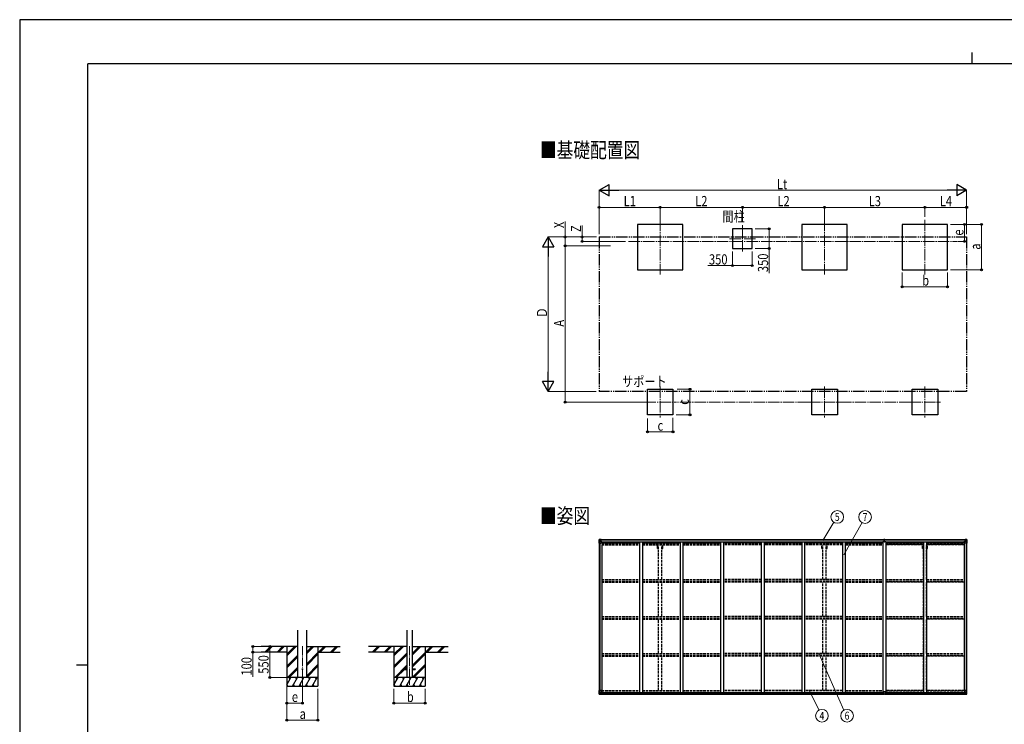
# Model space of a CAD drawing. Units: millimetres. Extents: x 0 to 33640, y 0 to 23760.
# Drawn here: x 0 to 17374, y 11334 to 23760 of the extents above; entities that cross this region are included whole.
import ezdxf
from ezdxf.enums import TextEntityAlignment as Align

# ---------------------------------------------------------------- set-up
doc = ezdxf.new("R2010")
doc.units = ezdxf.units.MM
for name, pattern in [('YCENTER_1', [13, 10, -1, 1, -1]), ('YDIVIDE_1', [15, 10, -1, 1, -1, 1, -1]), ('YHIDDEN_1', [4, 3, -1])]:
    doc.linetypes.add(name, pattern=pattern)
for name, color, linetype, lineweight in [('USER1', 3, 'Continuous', 13), ('YKK_12', 2, 'Continuous', 13), ('YKK_13', 4, 'Continuous', 30), ('YKK_A1', 4, 'Continuous', 30), ('YKK_D', 6, 'Continuous', 13), ('YKK_ZWAK', 7, 'Continuous', 30)]:
    doc.layers.add(name, color=color, linetype=linetype, lineweight=lineweight)
doc.styles.add('text-b', font='extslim2.shx', dxfattribs={"width": 0.8, "bigfont": 'extfont2.shx'})

msp = doc.modelspace()

# ---------------------------------------------------------------- linework, layer by layer
at = {"layer": 'YKK_12', "linetype": 'YCENTER_1', "ltscale": 20}
for p, q in [((11302, 20232), (11302, 19269)), ((14202, 20232), (14202, 19269)), ((15974, 20232), (15974, 19269)), ((12752, 20135), (12752, 19662)), ((10743, 19851), (16548, 19851)), ((12523, 19898), (12981, 19898)), ((11303, 17292), (11303, 16742)), ((14203, 17292), (14203, 16742)), ((15974, 17292), (15974, 16742)), ((11028, 17017), (11578, 17017)), ((13928, 17017), (14478, 17017)), ((15699, 17017), (16249, 17017))]:
    msp.add_line(p, q, dxfattribs=at)
at = {"layer": 'YKK_12', "linetype": 'YCENTER_1', "ltscale": 15}
for p, q in [((4988, 12710), (4988, 12031)), ((6879, 12710), (6879, 12031))]:
    msp.add_line(p, q, dxfattribs=at)
at = {"layer": 'YKK_13'}
for p, q in [((10234, 14594), (10246, 14594)), ((10252, 14595), (10246, 14594)), ((10246, 14568), (10246, 14594)), ((10252, 14594), (10252, 14595)), ((16683, 14595), (16690, 14594)), ((16683, 14594), (16683, 14595)), ((16690, 14568), (16690, 14594)), ((16702, 14594), (16690, 14594)), ((10224, 14592), (10224, 14531)), ((10224, 14592), (10224, 14592)), ((10224, 14531), (10227, 14531)), ((10225, 14593), (10234, 14594)), ((10225, 14593), (10225, 14593)), ((10225, 14593), (10225, 14593)), ((10234, 14594), (10226, 14593)), ((10227, 14592), (10227, 14592)), ((10227, 14531), (10227, 14592)), ((10227, 14558), (10231, 14570)), ((10227, 14558), (10234, 14558)), ((10227, 14531), (10257, 14531)), ((10231, 14589), (10228, 14592)), ((10232, 14585), (10234, 14585)), ((10232, 14572), (10232, 14585)), ((10234, 14572), (10232, 14572)), ((10246, 14594), (10234, 14594)), ((10234, 14585), (10246, 14585)), ((10234, 14572), (10246, 14572)), ((10234, 14572), (10234, 14572)), ((10234, 14558), (10258, 14558)), ((10237, 14579), (10237, 14580)), ((10237, 14580), (10238, 14580)), ((10238, 14579), (10237, 14579)), ((10238, 14581), (10238, 14582)), ((10238, 14582), (10239, 14582)), ((10238, 14577), (10238, 14578)), ((10239, 14577), (10238, 14577)), ((10239, 14582), (10239, 14581)), ((10239, 14578), (10239, 14577)), ((10240, 14580), (10241, 14580)), ((10241, 14579), (10240, 14579)), ((10241, 14580), (10241, 14579)), ((10245, 14585), (10246, 14585)), ((10246, 14594), (10252, 14594)), ((10247, 14589), (10246, 14589)), ((10247, 14585), (10246, 14585)), ((10247, 14572), (10246, 14572)), ((10252, 14593), (10247, 14593)), ((10247, 14593), (10247, 14568)), ((10252, 14593), (10247, 14593)), ((10248, 14588), (10247, 14588)), ((10251, 14583), (10247, 14583)), ((10251, 14575), (10247, 14575)), ((10247, 14568), (10257, 14566)), ((10247, 14567), (10247, 14568)), ((10257, 14566), (10247, 14567)), ((10256, 14589), (10248, 14589)), ((10248, 14589), (10248, 14587)), ((10256, 14589), (10248, 14589)), ((10258, 14588), (10248, 14587)), ((10248, 14588), (10256, 14588)), ((10248, 14587), (10248, 14587)), ((10248, 14587), (10248, 14587)), ((10263, 14587), (10248, 14587)), ((10248, 14587), (10248, 14587)), ((10248, 14587), (10251, 14587)), ((10251, 14567), (10251, 14587)), ((10252, 14593), (10252, 14594)), ((10252, 14593), (10252, 14593)), ((10252, 14593), (10252, 14592)), ((10256, 14588), (10256, 14590)), ((10257, 14593), (10257, 14592)), ((10258, 14593), (10257, 14593)), ((10257, 14566), (10261, 14566)), ((10257, 14566), (10257, 14566)), ((10258, 14593), (10259, 14592)), ((10258, 14589), (10263, 14589)), ((10258, 14588), (10258, 14589)), ((10258, 14588), (10258, 14588)), ((10258, 14588), (10264, 14588)), ((10258, 14532), (10258, 14566)), ((10261, 14565), (10258, 14565)), ((10262, 14554), (10258, 14554)), ((10261, 14566), (10261, 14565)), ((10262, 14566), (10261, 14566)), ((10261, 14565), (10262, 14565)), ((10262, 14550), (10262, 14566)), ((10263, 14590), (10263, 14589)), ((10263, 14589), (10264, 14589)), ((10264, 14589), (10264, 14590)), ((10264, 14589), (10264, 14588)), ((10264, 14587), (10264, 14588)), ((15249, 14563), (15256, 14563)), ((15249, 14562), (15249, 14563)), ((15256, 14562), (15249, 14562)), ((15249, 14561), (15249, 14562)), ((15249, 14561), (15256, 14561)), ((15256, 14561), (15249, 14561)), ((15249, 14561), (15249, 14561)), ((15249, 14550), (15249, 14561)), ((15251, 14594), (15256, 14594)), ((15251, 14591), (15251, 14594)), ((15251, 14589), (15251, 14591)), ((15256, 14591), (15251, 14591)), ((15252, 14588), (15256, 14588)), ((15252, 14587), (15252, 14588)), ((15252, 14587), (15256, 14587)), ((15252, 14583), (15252, 14587)), ((15252, 14583), (15256, 14583)), ((15252, 14575), (15252, 14583)), ((15252, 14575), (15256, 14575)), ((15252, 14563), (15252, 14575)), ((15256, 14594), (15258, 14594)), ((15256, 14588), (15256, 14591)), ((15258, 14591), (15256, 14591)), ((15256, 14588), (15256, 14578)), ((15256, 14578), (15259, 14578)), ((15256, 14571), (15256, 14578)), ((15256, 14571), (15259, 14571)), ((15256, 14561), (15256, 14571)), ((15256, 14561), (15259, 14561)), ((15256, 14554), (15256, 14561)), ((15256, 14554), (15259, 14554)), ((15256, 14554), (15256, 14550)), ((15258, 14594), (15264, 14594)), ((15258, 14594), (15258, 14591)), ((15264, 14591), (15258, 14591)), ((15259, 14588), (15263, 14588)), ((15259, 14588), (15259, 14578)), ((15259, 14587), (15263, 14587)), ((15259, 14583), (15263, 14583)), ((15259, 14571), (15259, 14578)), ((15259, 14575), (15263, 14575)), ((15259, 14561), (15259, 14571)), ((15259, 14563), (15266, 14563)), ((15266, 14562), (15259, 14562)), ((15259, 14554), (15259, 14561)), ((15259, 14561), (15266, 14561)), ((15266, 14561), (15259, 14561)), ((15259, 14554), (15259, 14550)), ((15263, 14587), (15263, 14588)), ((15263, 14583), (15263, 14587)), ((15263, 14575), (15263, 14583)), ((15263, 14563), (15263, 14575)), ((15264, 14594), (15264, 14591)), ((15264, 14589), (15264, 14591)), ((15266, 14563), (15266, 14562)), ((15266, 14561), (15266, 14562)), ((15266, 14561), (15266, 14561)), ((15266, 14550), (15266, 14561)), ((16672, 14589), (16672, 14590)), ((16673, 14589), (16672, 14589)), ((16672, 14589), (16672, 14588)), ((16678, 14588), (16672, 14588)), ((16672, 14587), (16672, 14588)), ((16673, 14590), (16673, 14589)), ((16678, 14589), (16673, 14589)), ((16673, 14587), (16688, 14587)), ((16673, 14566), (16674, 14566)), ((16673, 14550), (16673, 14566)), ((16674, 14565), (16673, 14565)), ((16673, 14554), (16678, 14554)), ((16674, 14566), (16674, 14565)), ((16679, 14566), (16674, 14566)), ((16674, 14565), (16678, 14565)), ((16678, 14593), (16676, 14592)), ((16678, 14593), (16678, 14592)), ((16678, 14593), (16678, 14593)), ((16678, 14588), (16678, 14589)), ((16678, 14588), (16688, 14587)), ((16678, 14588), (16678, 14588)), ((16678, 14532), (16678, 14566)), ((16702, 14558), (16678, 14558)), ((16689, 14568), (16679, 14566)), ((16679, 14566), (16689, 14567)), ((16679, 14566), (16679, 14566)), ((16709, 14531), (16679, 14531)), ((16680, 14588), (16680, 14590)), ((16680, 14589), (16688, 14589)), ((16680, 14589), (16688, 14589)), ((16688, 14588), (16680, 14588)), ((16690, 14594), (16683, 14594)), ((16683, 14593), (16683, 14594)), ((16683, 14593), (16688, 14593)), ((16683, 14593), (16688, 14593)), ((16683, 14593), (16683, 14593)), ((16683, 14593), (16683, 14592)), ((16684, 14567), (16684, 14587)), ((16688, 14587), (16684, 14587)), ((16684, 14583), (16688, 14583)), ((16684, 14575), (16688, 14575)), ((16688, 14593), (16688, 14568)), ((16688, 14589), (16690, 14589)), ((16688, 14589), (16688, 14587)), ((16688, 14588), (16688, 14588)), ((16688, 14587), (16688, 14587)), ((16688, 14587), (16688, 14587)), ((16688, 14587), (16688, 14587)), ((16688, 14585), (16690, 14585)), ((16688, 14572), (16690, 14572)), ((16689, 14567), (16689, 14568)), ((16690, 14594), (16702, 14594)), ((16691, 14585), (16690, 14585)), ((16702, 14585), (16690, 14585)), ((16702, 14572), (16690, 14572)), ((16696, 14580), (16695, 14580)), ((16695, 14580), (16695, 14579)), ((16695, 14579), (16696, 14579)), ((16697, 14582), (16696, 14582)), ((16696, 14582), (16696, 14581)), ((16696, 14578), (16696, 14577)), ((16696, 14577), (16697, 14577)), ((16697, 14581), (16697, 14582)), ((16697, 14577), (16697, 14578)), ((16699, 14580), (16698, 14580)), ((16698, 14579), (16699, 14579)), ((16699, 14579), (16699, 14580)), ((16711, 14593), (16702, 14594)), ((16702, 14594), (16710, 14593)), ((16704, 14585), (16702, 14585)), ((16702, 14572), (16702, 14572)), ((16702, 14572), (16704, 14572)), ((16709, 14558), (16702, 14558)), ((16704, 14572), (16704, 14585)), ((16709, 14558), (16704, 14570)), ((16705, 14589), (16708, 14592)), ((16709, 14592), (16709, 14592)), ((16709, 14531), (16709, 14592)), ((16712, 14531), (16709, 14531)), ((16711, 14593), (16711, 14593)), ((16711, 14593), (16711, 14593)), ((16712, 14592), (16712, 14531)), ((16712, 14592), (16712, 14592)), ((10224, 11930), (10257, 11930)), ((10224, 11869), (10224, 11930)), ((10225, 11868), (10234, 11868)), ((10225, 11868), (10225, 11868)), ((10234, 11868), (10226, 11868)), ((10227, 11930), (10227, 11869)), ((10227, 11903), (10234, 11903)), ((10227, 11903), (10231, 11891)), ((10227, 11869), (10227, 11869)), ((10231, 11873), (10228, 11869)), ((10232, 11890), (10232, 11876)), ((10234, 11890), (10232, 11890)), ((10232, 11876), (10234, 11876)), ((10234, 11903), (10258, 11903)), ((10234, 11890), (10234, 11890)), ((10246, 11890), (10234, 11890)), ((10234, 11876), (10246, 11876)), ((10234, 11868), (10252, 11866)), ((10246, 11867), (10234, 11868)), ((10237, 11881), (10237, 11882)), ((10237, 11882), (10238, 11882)), ((10238, 11881), (10237, 11881)), ((10238, 11884), (10239, 11884)), ((10238, 11883), (10238, 11884)), ((10238, 11879), (10238, 11880)), ((10239, 11879), (10238, 11879)), ((10239, 11884), (10239, 11883)), ((10239, 11880), (10239, 11879)), ((10240, 11882), (10241, 11882)), ((10241, 11881), (10240, 11881)), ((10241, 11882), (10241, 11881)), ((10246, 11894), (10252, 11894)), ((10246, 11894), (10246, 11867)), ((10257, 11895), (10247, 11894)), ((10247, 11894), (10247, 11894)), ((10249, 11894), (10257, 11895)), ((10252, 11894), (10261, 11894)), ((10262, 11872), (10252, 11872)), ((10261, 11872), (10252, 11872)), ((10252, 11866), (10252, 11872)), ((10257, 11895), (10257, 11895)), ((10258, 11929), (10258, 11896)), ((10262, 11893), (10262, 11872)), ((10262, 11872), (10262, 11872)), ((15241, 11872), (15241, 11904)), ((15241, 11872), (15241, 11872)), ((15273, 11905), (15242, 11905)), ((15251, 11871), (15242, 11871)), ((15251, 11866), (15251, 11871)), ((15258, 11866), (15251, 11866)), ((15258, 11866), (15264, 11866)), ((15264, 11866), (15264, 11871)), ((15264, 11871), (15273, 11871)), ((15274, 11872), (15274, 11904)), ((15274, 11872), (15274, 11872)), ((16673, 11893), (16673, 11872)), ((16673, 11872), (16673, 11872)), ((16673, 11872), (16683, 11872)), ((16683, 11894), (16674, 11894)), ((16674, 11872), (16683, 11872)), ((16678, 11929), (16678, 11896)), ((16702, 11903), (16678, 11903)), ((16712, 11930), (16679, 11930)), ((16679, 11895), (16689, 11894)), ((16686, 11894), (16679, 11895)), ((16679, 11895), (16679, 11895)), ((16690, 11894), (16683, 11894)), ((16683, 11866), (16683, 11872)), ((16702, 11868), (16683, 11866)), ((16689, 11894), (16689, 11894)), ((16690, 11894), (16690, 11867)), ((16690, 11890), (16702, 11890)), ((16702, 11876), (16690, 11876)), ((16690, 11867), (16702, 11868)), ((16696, 11882), (16695, 11882)), ((16695, 11882), (16695, 11881)), ((16695, 11881), (16696, 11881)), ((16697, 11884), (16696, 11884)), ((16696, 11884), (16696, 11883)), ((16696, 11880), (16696, 11879)), ((16696, 11879), (16697, 11879)), ((16697, 11883), (16697, 11884)), ((16697, 11879), (16697, 11880)), ((16699, 11882), (16698, 11882)), ((16698, 11881), (16699, 11881)), ((16699, 11881), (16699, 11882)), ((16709, 11903), (16702, 11903)), ((16702, 11890), (16702, 11890)), ((16702, 11890), (16704, 11890)), ((16704, 11876), (16702, 11876)), ((16711, 11868), (16702, 11868)), ((16702, 11868), (16710, 11868)), ((16709, 11903), (16704, 11891)), ((16704, 11890), (16704, 11876)), ((16705, 11873), (16708, 11869)), ((16709, 11930), (16709, 11869)), ((16709, 11869), (16709, 11869)), ((16711, 11868), (16711, 11868)), ((16712, 11869), (16712, 11930))]:
    msp.add_line(p, q, dxfattribs=at)
at = {"layer": 'YKK_13', "ltscale": 20}
for p, q in [((6779, 12312), (6779, 12303)), ((6779, 12312), (6834, 12312)), ((6779, 12303), (6834, 12303)), ((6924, 12312), (6979, 12312)), ((6924, 12303), (6979, 12303)), ((6979, 12312), (6979, 12303))]:
    msp.add_line(p, q, dxfattribs=at)
at = {"layer": 'YKK_13'}
for centre in [(10239, 14579), (16697, 14579), (10239, 11882), (16697, 11882)]:
    msp.add_circle(centre, 5.3, dxfattribs=at)
at = {"layer": 'YKK_13', "ltscale": 20}
msp.add_circle((4988, 12308), 5, dxfattribs=at)
at = {"layer": 'YKK_13'}
for centre, radius, start, end in [((10225, 14592), 0.999, 93.4424, 179.9508), ((10225, 14592), 1, 93.5002, 180.0008), ((10225, 14592), 0.999, 93.4424, 179.9508), ((10226, 14606), 12.7, 269.2447, 275.1031), ((10228, 14592), 1.28, 131.1783, 182.459), ((10238, 14581), 0.96, 270, 0), ((10238, 14578), 0.96, 0, 90), ((10240, 14581), 0.96, 180, 270), ((10240, 14578), 0.96, 90, 180), ((10247, 14569), 0.937, 182.3221, 263.2677), ((10247, 14568), 0.937, 182.3221, 263.2677), ((10248, 14590), 0.5, 180.0011, 270.0011), ((10248, 14590), 0.5, 179.998, 269.9969), ((10248, 14587), 0.513, 91.8803, 181.0471), ((10248, 14587), 0.5, 90.529, 180.0446), ((10257, 14565), 0.937, 2.3221, 83.2677), ((10257, 14566), 0.937, 2.3221, 83.2677), ((10257, 14532), 1, 270, 0), ((10263, 14595), 7.69, 268.97, 276.4343), ((15252, 14589), 1, 180, 270), ((15263, 14589), 1, 270, 0), ((16673, 14595), 7.69, 263.5657, 271.03), ((16679, 14565), 0.937, 96.7323, 177.6779), ((16679, 14566), 0.937, 96.7323, 177.6779), ((16679, 14532), 1, 180, 270), ((16688, 14590), 0.5, 269.9989, 359.9989), ((16688, 14590), 0.5, 270.0031, 0.002), ((16688, 14587), 0.513, 358.9529, 88.1197), ((16688, 14587), 0.5, 359.9554, 89.471), ((16689, 14569), 0.937, 276.7323, 357.6779), ((16689, 14568), 0.937, 276.7323, 357.6779), ((16696, 14581), 0.96, 270, 0), ((16696, 14578), 0.96, 0, 90), ((16698, 14581), 0.96, 180, 270), ((16698, 14578), 0.96, 90, 180), ((16708, 14592), 1.28, 357.541, 48.8217), ((16710, 14606), 12.7, 264.8969, 270.7553), ((16711, 14592), 0.999, 0.0492, 86.5576), ((16711, 14592), 1, 359.9992, 86.4998), ((16711, 14592), 0.999, 0.0492, 86.5576), ((10225, 11869), 0.999, 180.0492, 266.5576), ((10225, 11869), 1, 179.9992, 266.4998), ((10225, 11869), 0.999, 180.0492, 266.5576), ((10226, 11855), 12.7, 84.8969, 90.7553), ((10228, 11869), 1.28, 177.541, 228.8217), ((10238, 11883), 0.96, 270, 0), ((10238, 11880), 0.96, 0, 90), ((10240, 11883), 0.96, 180, 270), ((10240, 11880), 0.96, 90, 180), ((10247, 11893), 0.937, 96.7323, 129.066), ((10257, 11929), 1, 0, 90), ((10257, 11896), 0.937, 276.7323, 357.6779), ((10257, 11896), 0.937, 276.7323, 357.6779), ((15242, 11904), 1, 90, 180), ((15273, 11904), 1, 0, 90), ((16679, 11929), 1, 90, 180), ((16679, 11896), 0.937, 182.3221, 263.2677), ((16679, 11896), 0.937, 182.3221, 263.2677), ((16689, 11893), 0.937, 50.934, 83.2677), ((16696, 11883), 0.96, 270, 0), ((16696, 11880), 0.96, 0, 90), ((16698, 11883), 0.96, 180, 270), ((16698, 11880), 0.96, 90, 180), ((16708, 11869), 1.28, 311.1783, 2.459), ((16710, 11855), 12.7, 89.2447, 95.1031), ((16711, 11869), 0.999, 273.4424, 359.9508), ((16711, 11869), 1, 273.5002, 0.0008), ((16711, 11869), 0.999, 273.4424, 359.9508)]:
    msp.add_arc(centre, radius, start, end, dxfattribs=at)
at = {"layer": 'YKK_13', "extrusion": (0, 0, -1)}
for centre, major_axis, ratio, start_param, end_param in [((10227, 14593), (2, 0.12), 0.060933, 2.071256, 3.14534), ((10426, 14605), (201, 12), 0.060933, 3.14534, 3.145839), ((10227, 14590), (-0.02, 3), 0.466854, 0.125683, 0.759696), ((10228, 14561), (0.85, 2.32), 0.403757, 3.00878, 3.974439), ((10229, 14585), (0.03, 5), 0.573921, 0.767272, 1.551125), ((10230, 14572), (0, 3), 0.468246, 1.577288, 2.012794), ((10152, 14585), (81.7, 0), 0.061163, 6.282413, 6.283185), ((15273, 11872), (-1, -0.012), 0.707053, 3.204482, 4.721114), ((16674, 11893), (-1, -0.021), 0.906239, 0.018705, 1.589501), ((16674, 11872), (-1, 0.012), 0.707053, 4.703664, 6.124411), ((16784, 11876), (-81.7, 0), 0.061163, 6.282413, 6.283185), ((16706, 11890), (0, -3), 0.468246, 1.577288, 2.012794), ((16707, 11876), (-0.03, -5), 0.573921, 0.767272, 1.551125), ((16709, 11871), (0.02, -3), 0.466854, 0.125683, 0.759696), ((16708, 11901), (-0.85, -2.32), 0.403757, 3.00878, 3.974439), ((16709, 11868), (-2, -0.12), 0.060933, 2.071256, 3.14534), ((16510, 11856), (-201, -12), 0.060933, 3.14534, 3.145839)]:
    msp.add_ellipse(centre, major_axis=major_axis, ratio=ratio, start_param=start_param, end_param=end_param, dxfattribs=at)
at = {"layer": 'YKK_13'}
for centre, major_axis, ratio, start_param, end_param in [((15256, 14591), (0.18, -2.99), 0.008711, 3.141593, 4.711324), ((15085, 14581), (172, 11), 0.017422, 6.282119, 6.283185), ((16784, 14585), (-81.7, 0), 0.061163, 6.282413, 6.283185), ((16707, 14585), (-0.03, 5), 0.573921, 0.767272, 1.551125), ((16706, 14572), (0, 3), 0.468246, 1.577288, 2.012794), ((16709, 14590), (0.02, 3), 0.466854, 0.125683, 0.759696), ((16708, 14561), (-0.85, 2.32), 0.403757, 3.00878, 3.974439), ((16709, 14593), (-2, 0.12), 0.060933, 2.071256, 3.14534), ((16510, 14605), (-201, 12), 0.060933, 3.14534, 3.145839), ((10227, 11868), (2, -0.12), 0.060933, 2.071256, 3.14534), ((10426, 11856), (201, -12), 0.060933, 3.14534, 3.145839), ((10228, 11901), (0.85, -2.32), 0.403757, 3.00878, 3.974439), ((10227, 11871), (-0.02, -3), 0.466854, 0.125683, 0.759696), ((10230, 11890), (0, -3), 0.468246, 1.577288, 2.012794), ((10229, 11876), (0.03, -5), 0.573921, 0.767272, 1.551125), ((10152, 11876), (81.7, 0), 0.061163, 6.282413, 6.283185), ((10261, 11893), (1, -0.021), 0.906239, 0.018705, 1.589501), ((10261, 11872), (1, 0.012), 0.707053, 4.703664, 6.124411), ((15242, 11872), (1, -0.012), 0.707053, 3.204482, 4.721114)]:
    msp.add_ellipse(centre, major_axis=major_axis, ratio=ratio, start_param=start_param, end_param=end_param, dxfattribs=at)
at = {"layer": 'YKK_A1'}
for p, q in [((11702, 20151), (10902, 20151)), ((10902, 20151), (10902, 19351)), ((11702, 19351), (11702, 20151)), ((12927, 20073), (12577, 20073)), ((12577, 20073), (12577, 19723)), ((12927, 19723), (12927, 20073)), ((14602, 20151), (13802, 20151)), ((13802, 20151), (13802, 19351)), ((14602, 19351), (14602, 20151)), ((16374, 20151), (15574, 20151)), ((15574, 20151), (15574, 19351)), ((16374, 19351), (16374, 20151)), ((12577, 19723), (12927, 19723)), ((10902, 19351), (11702, 19351)), ((13802, 19351), (14602, 19351)), ((15574, 19351), (16374, 19351)), ((11078, 17242), (11528, 17242)), ((11078, 16792), (11078, 17242)), ((11528, 17242), (11528, 16792)), ((13978, 17242), (14428, 17242)), ((13978, 16792), (13978, 17242)), ((14428, 17242), (14428, 16792)), ((15749, 17242), (16199, 17242)), ((15749, 16792), (15749, 17242)), ((16199, 17242), (16199, 16792)), ((11528, 16792), (11078, 16792)), ((14428, 16792), (13978, 16792)), ((16199, 16792), (15749, 16792)), ((10226, 14531), (10226, 11930)), ((10236, 14531), (10236, 11930)), ((10247, 14592), (15251, 14592)), ((10247, 14590), (15251, 14590)), ((10271, 14550), (10258, 14550)), ((10271, 14536), (10937, 14536)), ((10271, 14498), (10271, 11894)), ((10278, 14536), (10278, 14552)), ((10278, 14552), (15225, 14552)), ((10937, 14552), (10937, 11894)), ((10987, 14552), (10987, 11894)), ((10987, 14536), (11653, 14536)), ((11653, 14552), (11653, 11894)), ((11703, 14552), (11703, 11894)), ((11703, 14536), (12369, 14536)), ((12369, 14552), (12369, 11894)), ((12419, 14552), (12419, 11894)), ((13085, 14536), (12419, 14536)), ((13085, 14552), (13085, 11894)), ((13135, 14552), (13135, 11894)), ((13801, 14536), (13135, 14536)), ((13801, 14552), (13801, 11894)), ((13851, 14552), (13851, 11894)), ((14517, 14536), (13851, 14536)), ((14517, 14552), (14517, 11894)), ((14567, 14552), (14567, 11894)), ((14567, 14536), (15233, 14536)), ((15225, 14536), (15225, 14552)), ((15233, 14550), (15233, 11894)), ((15283, 14550), (15233, 14550)), ((15264, 14592), (16688, 14592)), ((15264, 14590), (16688, 14590)), ((15283, 14550), (15283, 11894)), ((15283, 14536), (15949, 14536)), ((15290, 14536), (15290, 14552)), ((15290, 14552), (16657, 14552)), ((15949, 14552), (15949, 11894)), ((15999, 14552), (15999, 11894)), ((15999, 14536), (16665, 14536)), ((16657, 14536), (16657, 14552)), ((16665, 14550), (16665, 11894)), ((16665, 14550), (16678, 14550)), ((16700, 14531), (16700, 11930)), ((16710, 14531), (16710, 11930)), ((4910, 12708), (4262, 12708)), ((4328, 12609), (4427, 12708)), ((4341, 12608), (4441, 12708)), ((4355, 12608), (4455, 12708)), ((4541, 12609), (4639, 12708)), ((4553, 12608), (4653, 12708)), ((4567, 12608), (4667, 12708)), ((4713, 12708), (4713, 12008)), ((4713, 12541), (4880, 12708)), ((4713, 12555), (4865, 12708)), ((4713, 12569), (4851, 12708)), ((5065, 12585), (5188, 12708)), ((5065, 12599), (5174, 12708)), ((5065, 12614), (5160, 12708)), ((5065, 12708), (5653, 12708)), ((5263, 12708), (5263, 12008)), ((5272, 12608), (5372, 12708)), ((5286, 12608), (5386, 12708)), ((5300, 12608), (5400, 12708)), ((5484, 12608), (5584, 12708)), ((5498, 12608), (5598, 12708)), ((5512, 12608), (5612, 12708)), ((6834, 12708), (6153, 12708)), ((6220, 12609), (6319, 12708)), ((6233, 12608), (6333, 12708)), ((6247, 12608), (6347, 12708)), ((6432, 12609), (6531, 12708)), ((6445, 12608), (6545, 12708)), ((6459, 12608), (6559, 12708)), ((6604, 12708), (6604, 12008)), ((6604, 12541), (6771, 12708)), ((6604, 12555), (6757, 12708)), ((6604, 12569), (6743, 12708)), ((6924, 12553), (7079, 12708)), ((6924, 12567), (7065, 12708)), ((6924, 12581), (7051, 12708)), ((6924, 12708), (7562, 12708)), ((7154, 12708), (7154, 12008)), ((7163, 12608), (7263, 12708)), ((7177, 12608), (7277, 12708)), ((7192, 12608), (7292, 12708)), ((7375, 12608), (7475, 12708)), ((7390, 12608), (7490, 12708)), ((7404, 12608), (7504, 12708)), ((4713, 12608), (4262, 12608)), ((4713, 12357), (4910, 12554)), ((4713, 12343), (4910, 12540)), ((4713, 12329), (4910, 12526)), ((5065, 12401), (5263, 12599)), ((5065, 12387), (5263, 12585)), ((5065, 12373), (5263, 12570)), ((5263, 12608), (5653, 12608)), ((6604, 12608), (6153, 12608)), ((6604, 12357), (6834, 12587)), ((6604, 12343), (6834, 12573)), ((6604, 12329), (6834, 12559)), ((6924, 12369), (7154, 12599)), ((6924, 12355), (7154, 12585)), ((6924, 12341), (7154, 12570)), ((7154, 12608), (7562, 12608)), ((4726, 12158), (4910, 12342)), ((5065, 12189), (5263, 12387)), ((5065, 12175), (5263, 12372)), ((5065, 12161), (5263, 12358)), ((6617, 12158), (6834, 12375)), ((6786, 12312), (6834, 12361)), ((6800, 12312), (6834, 12346)), ((6925, 12158), (7154, 12387)), ((6940, 12158), (7154, 12372)), ((6954, 12158), (7154, 12358)), ((4740, 12158), (4910, 12328)), ((4754, 12158), (4910, 12314)), ((6631, 12158), (6779, 12306)), ((6645, 12158), (6791, 12303)), ((5263, 12158), (4713, 12158)), ((4713, 12032), (4785, 12158)), ((4713, 12034), (4728, 12008)), ((4713, 12008), (5263, 12008)), ((4770, 12132), (4755, 12158)), ((4814, 12008), (4901, 12158)), ((4829, 12034), (4844, 12008)), ((4886, 12132), (4871, 12158)), ((4929, 12008), (5016, 12158)), ((4944, 12034), (4959, 12008)), ((5001, 12132), (4986, 12158)), ((5045, 12008), (5131, 12158)), ((5060, 12034), (5075, 12008)), ((5116, 12132), (5101, 12158)), ((5160, 12008), (5247, 12158)), ((5175, 12034), (5190, 12008)), ((5232, 12132), (5217, 12158)), ((7154, 12158), (6604, 12158)), ((6604, 12032), (6677, 12158)), ((6604, 12008), (7154, 12008)), ((6605, 12034), (6620, 12008)), ((6662, 12132), (6647, 12158)), ((6706, 12008), (6792, 12158)), ((6721, 12034), (6736, 12008)), ((6777, 12132), (6762, 12158)), ((6821, 12008), (6908, 12158)), ((6836, 12034), (6851, 12008)), ((6893, 12132), (6878, 12158)), ((6936, 12008), (7023, 12158)), ((6951, 12034), (6966, 12008)), ((7008, 12132), (6993, 12158)), ((7052, 12008), (7139, 12158)), ((7067, 12034), (7082, 12008)), ((7124, 12132), (7109, 12158)), ((10251, 11894), (15241, 11894)), ((10252, 11868), (15251, 11868)), ((10262, 11892), (15241, 11892)), ((10262, 11876), (15241, 11876)), ((15264, 11868), (16683, 11868)), ((15274, 11894), (16685, 11894)), ((15274, 11892), (16673, 11892)), ((15274, 11876), (16673, 11876))]:
    msp.add_line(p, q, dxfattribs=at)
at = {"layer": 'YKK_A1', "linetype": 'YDIVIDE_1', "ltscale": 20}
for p, q in [((10226, 19928), (16710, 19928)), ((10226, 19928), (10226, 17204)), ((16710, 19928), (16710, 17204)), ((16710, 17204), (10226, 17204))]:
    msp.add_line(p, q, dxfattribs=at)
at = {"layer": 'YKK_A1', "linetype": 'YHIDDEN_1', "ltscale": 15}
for p, q in [((10271, 14528), (10937, 14528)), ((10271, 14520), (10937, 14520)), ((10271, 14516), (10937, 14516)), ((10271, 14511), (10937, 14511)), ((10271, 14498), (10937, 14498)), ((10987, 14528), (11653, 14528)), ((10987, 14520), (11653, 14520)), ((10987, 14516), (11653, 14516)), ((10987, 14511), (11653, 14511)), ((10987, 14498), (11653, 14498)), ((11257, 14436), (11257, 14498)), ((11257, 14436), (11274, 14436)), ((11274, 13886), (11274, 14498)), ((11329, 13886), (11329, 14498)), ((11329, 14436), (11347, 14436)), ((11347, 14436), (11347, 14498)), ((11703, 14528), (12369, 14528)), ((11703, 14520), (12369, 14520)), ((11703, 14516), (12369, 14516)), ((11703, 14511), (12369, 14511)), ((11703, 14498), (12369, 14498)), ((13085, 14528), (12419, 14528)), ((13085, 14520), (12419, 14520)), ((13085, 14516), (12419, 14516)), ((13085, 14511), (12419, 14511)), ((13085, 14498), (12419, 14498)), ((13801, 14528), (13135, 14528)), ((13801, 14520), (13135, 14520)), ((13801, 14516), (13135, 14516)), ((13801, 14511), (13135, 14511)), ((13801, 14498), (13135, 14498)), ((14517, 14528), (13851, 14528)), ((14517, 14520), (13851, 14520)), ((14517, 14516), (13851, 14516)), ((14517, 14511), (13851, 14511)), ((14517, 14498), (13851, 14498)), ((14157, 14436), (14157, 14498)), ((14157, 14436), (14174, 14436)), ((14174, 13886), (14174, 14498)), ((14229, 13886), (14229, 14498)), ((14229, 14436), (14247, 14436)), ((14247, 14436), (14247, 14498)), ((14567, 14528), (15233, 14528)), ((14567, 14520), (15233, 14520)), ((14567, 14516), (15233, 14516)), ((14567, 14511), (15233, 14511)), ((14567, 14498), (15233, 14498)), ((15283, 14528), (15949, 14528)), ((15283, 14520), (15949, 14520)), ((15283, 14516), (15949, 14516)), ((15283, 14511), (15949, 14511)), ((15949, 14498), (15283, 14498)), ((15929, 14436), (15929, 14498)), ((15929, 14436), (15946, 14436)), ((15946, 13886), (15946, 14498)), ((15999, 14528), (16665, 14528)), ((15999, 14520), (16665, 14520)), ((15999, 14516), (16665, 14516)), ((15999, 14511), (16665, 14511)), ((16665, 14498), (15999, 14498)), ((16001, 13886), (16001, 14498)), ((16001, 14436), (16019, 14436)), ((16019, 14436), (16019, 14498)), ((10271, 13886), (10937, 13886)), ((10271, 13857), (10937, 13857)), ((10271, 13852), (10937, 13852)), ((10271, 13839), (10937, 13839)), ((10987, 13886), (11653, 13886)), ((10987, 13857), (11653, 13857)), ((10987, 13852), (11653, 13852)), ((10987, 13839), (11653, 13839)), ((11274, 13235), (11274, 13839)), ((11329, 13235), (11329, 13839)), ((11703, 13886), (12369, 13886)), ((11703, 13857), (12369, 13857)), ((11703, 13852), (12369, 13852)), ((11703, 13839), (12369, 13839)), ((13085, 13886), (12419, 13886)), ((13085, 13857), (12419, 13857)), ((13085, 13852), (12419, 13852)), ((13085, 13839), (12419, 13839)), ((13801, 13886), (13135, 13886)), ((13801, 13857), (13135, 13857)), ((13801, 13852), (13135, 13852)), ((13801, 13839), (13135, 13839)), ((14517, 13886), (13851, 13886)), ((14517, 13857), (13851, 13857)), ((14517, 13852), (13851, 13852)), ((14517, 13839), (13851, 13839)), ((14174, 13235), (14174, 13839)), ((14229, 13235), (14229, 13839)), ((14567, 13886), (15233, 13886)), ((14567, 13857), (15233, 13857)), ((14567, 13852), (15233, 13852)), ((14567, 13839), (15233, 13839)), ((15283, 13886), (15949, 13886)), ((15283, 13857), (15949, 13857)), ((15283, 13852), (15949, 13852)), ((15949, 13839), (15283, 13839)), ((15946, 13235), (15946, 13839)), ((15999, 13886), (16665, 13886)), ((15999, 13857), (16665, 13857)), ((15999, 13852), (16665, 13852)), ((16665, 13839), (15999, 13839)), ((16001, 13235), (16001, 13839)), ((10271, 13235), (10937, 13235)), ((10271, 13205), (10937, 13205)), ((10987, 13235), (11653, 13235)), ((10987, 13205), (11653, 13205)), ((11703, 13235), (12369, 13235)), ((11703, 13205), (12369, 13205)), ((13085, 13235), (12419, 13235)), ((13085, 13205), (12419, 13205)), ((13801, 13235), (13135, 13235)), ((13801, 13205), (13135, 13205)), ((14517, 13235), (13851, 13235)), ((14517, 13205), (13851, 13205)), ((14567, 13235), (15233, 13235)), ((14567, 13205), (15233, 13205)), ((15283, 13235), (15949, 13235)), ((15283, 13205), (15949, 13205)), ((15999, 13235), (16665, 13235)), ((15999, 13205), (16665, 13205)), ((10271, 13201), (10937, 13201)), ((10271, 13188), (10937, 13188)), ((10987, 13201), (11653, 13201)), ((10987, 13188), (11653, 13188)), ((11274, 12583), (11274, 13188)), ((11329, 12583), (11329, 13188)), ((11703, 13201), (12369, 13201)), ((11703, 13188), (12369, 13188)), ((13085, 13201), (12419, 13201)), ((13085, 13188), (12419, 13188)), ((13801, 13201), (13135, 13201)), ((13801, 13188), (13135, 13188)), ((14517, 13201), (13851, 13201)), ((14517, 13188), (13851, 13188)), ((14174, 12583), (14174, 13188)), ((14229, 12583), (14229, 13188)), ((14567, 13201), (15233, 13201)), ((14567, 13188), (15233, 13188)), ((15283, 13201), (15949, 13201)), ((15949, 13188), (15283, 13188)), ((15946, 12583), (15946, 13188)), ((15999, 13201), (16665, 13201)), ((16665, 13188), (15999, 13188)), ((16001, 12583), (16001, 13188)), ((10271, 12583), (10937, 12583)), ((10271, 12553), (10937, 12553)), ((10271, 12549), (10937, 12549)), ((10271, 12536), (10937, 12536)), ((10987, 12583), (11653, 12583)), ((10987, 12553), (11653, 12553)), ((10987, 12549), (11653, 12549)), ((10987, 12536), (11653, 12536)), ((11274, 11930), (11274, 12536)), ((11329, 11930), (11329, 12536)), ((11703, 12583), (12369, 12583)), ((11703, 12553), (12369, 12553)), ((11703, 12549), (12369, 12549)), ((11703, 12536), (12369, 12536)), ((13085, 12583), (12419, 12583)), ((13085, 12553), (12419, 12553)), ((13085, 12549), (12419, 12549)), ((13085, 12536), (12419, 12536)), ((13801, 12583), (13135, 12583)), ((13801, 12553), (13135, 12553)), ((13801, 12549), (13135, 12549)), ((13801, 12536), (13135, 12536)), ((14517, 12583), (13851, 12583)), ((14517, 12553), (13851, 12553)), ((14517, 12549), (13851, 12549)), ((14517, 12536), (13851, 12536)), ((14174, 11930), (14174, 12536)), ((14229, 11930), (14229, 12536)), ((14567, 12583), (15233, 12583)), ((14567, 12553), (15233, 12553)), ((14567, 12549), (15233, 12549)), ((14567, 12536), (15233, 12536)), ((15283, 12583), (15949, 12583)), ((15283, 12553), (15949, 12553)), ((15283, 12549), (15949, 12549)), ((15949, 12536), (15283, 12536)), ((15946, 11930), (15946, 12536)), ((15999, 12583), (16665, 12583)), ((15999, 12553), (16665, 12553)), ((15999, 12549), (16665, 12549)), ((16665, 12536), (15999, 12536)), ((16001, 11930), (16001, 12536)), ((10271, 11930), (10937, 11930)), ((10271, 11922), (10937, 11922)), ((10987, 11930), (11653, 11930)), ((10987, 11922), (11653, 11922)), ((11703, 11930), (12369, 11930)), ((11703, 11922), (12369, 11922)), ((13085, 11930), (12419, 11930)), ((13085, 11922), (12419, 11922)), ((13801, 11930), (13135, 11930)), ((13801, 11922), (13135, 11922)), ((14517, 11930), (13851, 11930)), ((14517, 11922), (13851, 11922)), ((14567, 11930), (15233, 11930)), ((14567, 11922), (15233, 11922)), ((15949, 11930), (15283, 11930)), ((15283, 11922), (15949, 11922)), ((16665, 11930), (15999, 11930)), ((15999, 11922), (16665, 11922))]:
    msp.add_line(p, q, dxfattribs=at)
at = {"layer": 'YKK_A1', "ltscale": 20}
for p, q in [((4910, 12158), (4910, 12993)), ((5065, 12158), (5065, 12993)), ((6834, 12993), (6834, 12158)), ((6924, 12993), (6924, 12158))]:
    msp.add_line(p, q, dxfattribs=at)
at = {"layer": 'YKK_D', "lineweight": -2}
for p, q in [((10226, 20751), (10399, 20851)), ((10399, 20651), (10399, 20851)), ((16710, 20751), (16537, 20851)), ((16537, 20851), (16537, 20651)), ((10226, 20751), (10399, 20651)), ((10226, 20751), (10572, 20751)), ((16710, 20751), (16364, 20751)), ((16710, 20751), (16537, 20651)), ((9326, 19928), (9226, 19755)), ((9326, 19928), (9426, 19755)), ((9326, 19928), (9326, 19582)), ((9226, 19755), (9426, 19755)), ((9326, 17204), (9326, 17551)), ((9326, 17204), (9226, 17377)), ((9426, 17377), (9226, 17377)), ((9326, 17204), (9426, 17377))]:
    msp.add_line(p, q, dxfattribs=at)
at = {"layer": 'YKK_D'}
for p, q in [((10226, 19978), (10226, 20752)), ((10426, 20751), (16510, 20751)), ((16710, 19978), (16710, 20752)), ((10226, 20201), (10226, 20452)), ((11302, 20451), (10226, 20451)), ((11302, 20201), (11302, 20452)), ((11302, 20201), (11302, 20452)), ((11302, 20451), (12752, 20451)), ((12752, 20201), (12752, 20452)), ((12752, 20201), (12752, 20452)), ((12752, 20451), (14202, 20451)), ((14202, 20282), (14202, 20452)), ((14202, 20201), (14202, 20452)), ((14202, 20451), (15974, 20451)), ((15974, 20282), (15974, 20452)), ((15974, 20282), (15974, 20452)), ((15974, 20451), (16710, 20451)), ((16710, 20282), (16710, 20452)), ((9626, 19928), (9626, 20200)), ((9926, 19928), (9926, 20132)), ((12978, 20073), (13228, 20073)), ((13227, 20073), (13227, 19723)), ((16424, 20151), (16975, 20151)), ((16425, 20151), (16675, 20151)), ((16674, 19851), (16674, 20151)), ((16974, 19351), (16974, 20151)), ((10176, 19928), (9325, 19928)), ((10176, 19928), (9625, 19928)), ((9626, 19772), (9626, 19928)), ((10176, 19928), (9925, 19928)), ((10690, 19851), (9925, 19851)), ((9926, 19851), (9926, 19928)), ((16563, 19851), (16675, 19851)), ((9326, 17404), (9326, 19728)), ((10424, 19772), (9625, 19772)), ((10424, 19772), (9625, 19772)), ((9626, 19772), (9626, 17017)), ((12577, 19672), (12577, 19422)), ((12927, 19672), (12927, 19422)), ((12978, 19723), (13228, 19723)), ((13227, 19723), (13227, 19289)), ((12577, 19423), (12143, 19423)), ((12927, 19423), (12577, 19423)), ((15574, 19304), (15574, 19050)), ((16374, 19302), (16374, 19050)), ((16424, 19351), (16975, 19351)), ((15574, 19051), (16374, 19051)), ((10175, 17204), (9325, 17204)), ((11599, 17242), (11829, 17242)), ((11828, 17242), (11828, 16792)), ((11026, 17017), (9625, 17017)), ((11078, 16728), (11078, 16491)), ((11528, 16736), (11528, 16491)), ((11582, 16792), (11829, 16792)), ((11078, 16492), (11528, 16492)), ((14171, 14578), (14368, 14897)), ((14545, 14320), (14864, 14893)), ((4327, 12708), (4112, 12708)), ((4113, 12708), (4113, 12608)), ((4487, 12708), (4412, 12708)), ((4413, 12708), (4413, 12158)), ((4327, 12608), (4112, 12608)), ((4113, 12608), (4113, 12173)), ((14099, 12583), (14544, 11584)), ((4712, 12158), (4412, 12158)), ((4713, 12007), (4713, 11707)), ((4988, 12030), (4988, 11707)), ((4713, 11958), (4713, 11407)), ((5263, 11958), (5263, 11407)), ((6604, 11958), (6604, 11707)), ((7154, 11958), (7154, 11707)), ((13938, 11920), (14106, 11584)), ((4988, 11708), (4713, 11708)), ((6604, 11708), (7154, 11708)), ((4713, 11408), (5263, 11408))]:
    msp.add_line(p, q, dxfattribs=at)
at = {"layer": 'YKK_D', "linetype": 'YCENTER_1', "ltscale": 20}
for p, q in [((13927, 17017), (11578, 17017)), ((14478, 17017), (15698, 17017))]:
    msp.add_line(p, q, dxfattribs=at)
at = {"layer": 'YKK_D', "linetype": 'ByBlock', "lineweight": -2}
for centre in [(10226, 20451), (11302, 20451), (11302, 20451), (12752, 20451), (12752, 20451), (14202, 20451), (14202, 20451), (15974, 20451), (15974, 20451), (16710, 20451), (16674, 20151), (16974, 20151), (13227, 20073), (9626, 19928), (9926, 19928), (9926, 19851), (16674, 19851), (9626, 19772), (9626, 19772), (13227, 19723), (12577, 19423), (12927, 19423), (16974, 19351), (15574, 19051), (16374, 19051), (11828, 17242), (9626, 17017), (11828, 16792), (11078, 16492), (11528, 16492), (4113, 12708), (4413, 12708), (4113, 12608), (4413, 12158), (4713, 11708), (4988, 11708), (6604, 11708), (7154, 11708), (4713, 11408), (5263, 11408)]:
    msp.add_circle(centre, 17, dxfattribs=at)
at = {"layer": 'YKK_D'}
for centre in [(14427, 14992), (14918, 14990), (14156, 11484), (14599, 11486)]:
    msp.add_circle(centre, 112, dxfattribs=at)
at = {"layer": 'YKK_ZWAK'}
for p, q in [((33640, 23760), (0, 23760)), ((0, 23760), (0, 0)), ((16800, 23180), (16800, 22980)), ((32400, 22980), (1200, 22980)), ((1200, 1780), (1200, 22980)), ((1000, 12380), (1200, 12380))]:
    msp.add_line(p, q, dxfattribs=at)

# ---------------------------------------------------------------- texts
at = {"layer": 'USER1', "style": 'text-b', "width": 0.8}
for s, height, p in [('■基礎配置図', 270, (9181, 21326)), ('間柱', 180, (12401, 20198)), ('サポート', 180, (10630, 17290)), ('■姿図', 270, (9181, 14876))]:
    msp.add_text(s, height=height, dxfattribs=at).set_placement(p)
at = {"layer": 'YKK_D', "style": 'text-b', "width": 0.8}
for s, p in [('Lt', (13362, 20771)), ('L1', (10658, 20471)), ('L2', (11921, 20471)), ('L2', (13371, 20471)), ('L3', (14982, 20471)), ('L4', (16236, 20471)), ('350', (12163, 19443)), ('b', (15926, 19071)), ('c', (11255, 16512)), ('e', (4802, 11728)), ('b', (6831, 11728)), ('a', (4940, 11428))]:
    msp.add_text(s, height=180, dxfattribs=at).set_placement(p)
for s, p in [('X', (9606, 20084)), ('Z', (9906, 20016)), ('e', (16654, 19953)), ('a', (16954, 19703)), ('350', (13207, 19309)), ('Ｄ', (9306, 18494)), ('A', (9606, 18347)), ('c', (11808, 16969)), ('100', (4093, 12193)), ('550', (4393, 12226))]:
    msp.add_text(s, height=180, rotation=90, dxfattribs=at).set_placement(p)
for s, p in [('5', (14427, 14992)), ('7', (14918, 14990)), ('4', (14156, 11484)), ('6', (14599, 11486))]:
    msp.add_text(s, height=140, dxfattribs=at).set_placement(p, align=Align.MIDDLE_CENTER)

doc.saveas('drawing.dxf')
